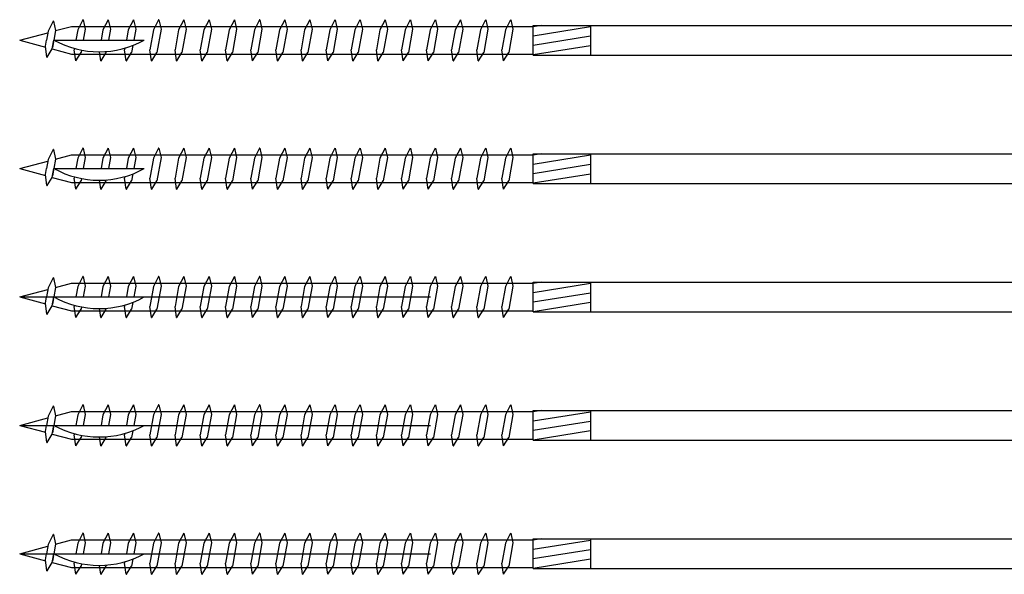
# Model space of a CAD drawing. Units: millimetres. Extents: x 9440 to 11578, y 829 to 1269.
# Drawn here: x 9887 to 10079, y 832 to 940 of the extents above; entities that cross this region are included whole.
import ezdxf

# ---------------------------------------------------------------- set-up
doc = ezdxf.new("R2010")
doc.units = ezdxf.units.MM

msp = doc.modelspace()

# ---------------------------------------------------------------- linework, layer by layer
for p, q in [((9893.8, 940.03), (9892.8, 938.08)), ((9893.84, 940.03), (9893.8, 940.03)), ((9893.84, 940.03), (9894.26, 938.17)), ((9899.56, 940.3), (9898.56, 938.35)), ((9899.6, 940.3), (9899.56, 940.3)), ((9899.6, 940.3), (9900.02, 938.44)), ((9904.49, 940.3), (9903.48, 938.35)), ((9904.52, 940.3), (9904.49, 940.3)), ((9904.52, 940.3), (9904.49, 940.3)), ((9904.52, 940.3), (9904.94, 938.44)), ((9909.41, 940.3), (9908.41, 938.35)), ((9909.45, 940.3), (9909.41, 940.3)), ((9909.45, 940.3), (9909.86, 938.44)), ((9914.33, 940.3), (9913.33, 938.35)), ((9914.37, 940.3), (9914.33, 940.3)), ((9914.37, 940.3), (9914.79, 938.44)), ((9919.22, 940.3), (9918.22, 938.35)), ((9919.26, 940.3), (9919.22, 940.3)), ((9919.26, 940.3), (9919.67, 938.44)), ((9924.14, 940.3), (9923.14, 938.35)), ((9924.18, 940.3), (9924.14, 940.3)), ((9924.18, 940.3), (9924.6, 938.44)), ((9929.07, 940.3), (9928.06, 938.35)), ((9929.1, 940.3), (9929.07, 940.3)), ((9929.1, 940.3), (9929.52, 938.44)), ((9933.99, 940.3), (9932.99, 938.35)), ((9934.03, 940.3), (9933.99, 940.3)), ((9934.03, 940.3), (9934.44, 938.44)), ((9938.88, 940.3), (9937.87, 938.35)), ((9938.91, 940.3), (9939.33, 938.44)), ((9943.77, 940.3), (9942.76, 938.35)), ((9943.8, 940.3), (9944.22, 938.44)), ((9948.65, 940.3), (9947.65, 938.35)), ((9948.69, 940.3), (9949.11, 938.44)), ((9953.54, 940.3), (9952.54, 938.35)), ((9953.58, 940.3), (9954, 938.44)), ((9958.43, 940.3), (9957.43, 938.35)), ((9958.47, 940.3), (9958.88, 938.44)), ((9963.32, 940.3), (9962.31, 938.35)), ((9963.35, 940.3), (9963.77, 938.44)), ((9968.21, 940.3), (9967.2, 938.35)), ((9968.24, 940.3), (9968.66, 938.44)), ((9973.09, 940.3), (9972.09, 938.35)), ((9973.13, 940.3), (9973.55, 938.44)), ((9977.98, 940.3), (9976.98, 938.35)), ((9978.02, 940.3), (9978.44, 938.44)), ((9982.87, 940.3), (9981.87, 938.35)), ((9982.91, 940.3), (9983.32, 938.44)), ((9887.27, 936.3), (9892.74, 937.77)), ((9892.8, 938.08), (9892.48, 936.3)), ((9894.26, 938.17), (9893.92, 936.3)), ((9894.26, 938.17), (9897.35, 939)), ((9897.35, 939), (9987.27, 939)), ((9898.56, 938.35), (9898.19, 936.3)), ((9900.02, 938.44), (9899.63, 936.3)), ((9903.48, 938.35), (9903.12, 936.3)), ((9904.94, 938.44), (9904.56, 936.3)), ((9908.41, 938.35), (9908.04, 936.3)), ((9909.86, 938.44), (9909.48, 936.3)), ((9913.33, 938.35), (9912.63, 934.45)), ((9914.79, 938.44), (9913.98, 933.91)), ((9918.22, 938.35), (9917.52, 934.45)), ((9919.67, 938.44), (9918.87, 933.91)), ((9923.14, 938.35), (9922.44, 934.45)), ((9924.6, 938.44), (9923.79, 933.91)), ((9928.06, 938.35), (9927.37, 934.45)), ((9929.52, 938.44), (9928.71, 933.91)), ((9932.99, 938.35), (9932.29, 934.45)), ((9934.44, 938.44), (9933.64, 933.91)), ((9937.87, 938.35), (9937.18, 934.45)), ((9939.33, 938.44), (9938.52, 933.91)), ((9942.76, 938.35), (9942.06, 934.45)), ((9944.22, 938.44), (9943.41, 933.91)), ((9947.65, 938.35), (9946.95, 934.45)), ((9949.11, 938.44), (9948.3, 933.91)), ((9952.54, 938.35), (9951.84, 934.45)), ((9954, 938.44), (9953.19, 933.91)), ((9957.43, 938.35), (9956.73, 934.45)), ((9958.88, 938.44), (9958.07, 933.91)), ((9962.31, 938.35), (9961.62, 934.45)), ((9963.77, 938.44), (9962.96, 933.91)), ((9967.2, 938.35), (9966.5, 934.45)), ((9968.66, 938.44), (9967.85, 933.91)), ((9972.09, 938.35), (9971.39, 934.45)), ((9973.55, 938.44), (9972.74, 933.91)), ((9976.98, 938.35), (9976.28, 934.45)), ((9978.44, 938.44), (9977.63, 933.91)), ((9981.87, 938.35), (9981.17, 934.45)), ((9983.32, 938.44), (9982.51, 933.91)), ((9987.27, 939.2), (10241.31, 939.2)), ((9988.86, 939.2), (9987.27, 938.94)), ((9987.27, 933.4), (9987.27, 939.2)), ((9998.41, 938.9), (9987.27, 937.11)), ((9998.41, 939.2), (9998.41, 933.4)), ((9887.27, 936.3), (9892.3, 934.95)), ((9892.27, 935.13), (9892.48, 936.3)), ((9893.62, 934.6), (9893.92, 936.3)), ((9893.87, 935.98), (9893.67, 934.88)), ((9893.95, 936.3), (9911.53, 936.3)), ((9998.41, 937.07), (9987.27, 935.28)), ((9892.58, 932.98), (9892.27, 935.13)), ((9892.61, 932.98), (9893.62, 934.6)), ((9893.62, 934.6), (9897.35, 933.6)), ((9897.91, 934.69), (9897.86, 934.45)), ((9898.17, 932.3), (9897.86, 934.45)), ((9898.2, 932.3), (9899.21, 933.91)), ((9899.29, 934.37), (9899.21, 933.91)), ((9903.09, 932.3), (9902.84, 934.04)), ((9903.13, 932.3), (9904.13, 933.91)), ((9904.16, 934.09), (9904.13, 933.91)), ((9907.76, 934.74), (9907.71, 934.45)), ((9908.01, 932.3), (9907.71, 934.45)), ((9908.05, 932.3), (9909.05, 933.91)), ((9909.29, 935.26), (9909.05, 933.91)), ((9912.94, 932.3), (9912.63, 934.45)), ((9912.97, 932.3), (9913.98, 933.91)), ((9917.82, 932.3), (9917.52, 934.45)), ((9917.86, 932.3), (9918.87, 933.91)), ((9922.75, 932.3), (9922.44, 934.45)), ((9922.78, 932.3), (9923.79, 933.91)), ((9927.67, 932.3), (9927.37, 934.45)), ((9927.71, 932.3), (9928.71, 933.91)), ((9932.59, 932.3), (9932.29, 934.45)), ((9932.63, 932.3), (9933.64, 933.91)), ((9937.48, 932.3), (9937.18, 934.45)), ((9937.52, 932.3), (9938.52, 933.91)), ((9942.37, 932.3), (9942.06, 934.45)), ((9942.4, 932.3), (9943.41, 933.91)), ((9947.26, 932.3), (9946.95, 934.45)), ((9947.29, 932.3), (9948.3, 933.91)), ((9952.15, 932.3), (9951.84, 934.45)), ((9952.18, 932.3), (9953.19, 933.91)), ((9957.03, 932.3), (9956.73, 934.45)), ((9957.07, 932.3), (9958.07, 933.91)), ((9961.92, 932.3), (9961.62, 934.45)), ((9961.96, 932.3), (9962.96, 933.91)), ((9966.81, 932.3), (9966.5, 934.45)), ((9966.84, 932.3), (9967.85, 933.91)), ((9971.7, 932.3), (9971.39, 934.45)), ((9971.73, 932.3), (9972.74, 933.91)), ((9976.58, 932.3), (9976.28, 934.45)), ((9976.62, 932.3), (9977.63, 933.91)), ((9981.47, 932.3), (9981.17, 934.45)), ((9981.51, 932.3), (9982.51, 933.91)), ((9998.41, 935.24), (9987.27, 933.44)), ((9892.58, 932.98), (9892.61, 932.98)), ((9897.35, 933.6), (9987.27, 933.6)), ((9898.17, 932.3), (9898.2, 932.3)), ((9903.09, 932.3), (9903.13, 932.3)), ((9903.09, 932.3), (9903.13, 932.3)), ((9908.01, 932.3), (9908.05, 932.3)), ((9912.94, 932.3), (9912.97, 932.3)), ((9917.82, 932.3), (9917.86, 932.3)), ((9922.75, 932.3), (9922.78, 932.3)), ((9927.67, 932.3), (9927.71, 932.3)), ((9932.59, 932.3), (9932.63, 932.3)), ((9937.48, 932.3), (9937.52, 932.3)), ((9942.37, 932.3), (9942.4, 932.3)), ((9947.26, 932.3), (9947.29, 932.3)), ((9952.15, 932.3), (9952.18, 932.3)), ((9957.03, 932.3), (9957.07, 932.3)), ((9961.92, 932.3), (9961.96, 932.3)), ((9966.81, 932.3), (9966.84, 932.3)), ((9971.7, 932.3), (9971.73, 932.3)), ((9976.58, 932.3), (9976.62, 932.3)), ((9981.47, 932.3), (9981.51, 932.3)), ((9987.27, 933.4), (10241.31, 933.4)), ((9893.8, 915.03), (9892.8, 913.08)), ((9893.84, 915.03), (9893.8, 915.03)), ((9893.84, 915.03), (9894.26, 913.17)), ((9899.56, 915.3), (9898.56, 913.35)), ((9899.6, 915.3), (9899.56, 915.3)), ((9899.6, 915.3), (9900.02, 913.44)), ((9904.49, 915.3), (9903.48, 913.35)), ((9904.52, 915.3), (9904.49, 915.3)), ((9904.52, 915.3), (9904.49, 915.3)), ((9904.52, 915.3), (9904.94, 913.44)), ((9909.41, 915.3), (9908.41, 913.35)), ((9909.45, 915.3), (9909.41, 915.3)), ((9909.45, 915.3), (9909.86, 913.44)), ((9914.33, 915.3), (9913.33, 913.35)), ((9914.37, 915.3), (9914.33, 915.3)), ((9914.37, 915.3), (9914.79, 913.44)), ((9919.22, 915.3), (9918.22, 913.35)), ((9919.26, 915.3), (9919.22, 915.3)), ((9919.26, 915.3), (9919.67, 913.44)), ((9924.14, 915.3), (9923.14, 913.35)), ((9924.18, 915.3), (9924.14, 915.3)), ((9924.18, 915.3), (9924.6, 913.44)), ((9929.07, 915.3), (9928.06, 913.35)), ((9929.1, 915.3), (9929.07, 915.3)), ((9929.1, 915.3), (9929.52, 913.44)), ((9933.99, 915.3), (9932.99, 913.35)), ((9934.03, 915.3), (9933.99, 915.3)), ((9934.03, 915.3), (9934.44, 913.44)), ((9938.88, 915.3), (9937.87, 913.35)), ((9938.91, 915.3), (9939.33, 913.44)), ((9943.77, 915.3), (9942.76, 913.35)), ((9943.8, 915.3), (9944.22, 913.44)), ((9948.65, 915.3), (9947.65, 913.35)), ((9948.69, 915.3), (9949.11, 913.44)), ((9953.54, 915.3), (9952.54, 913.35)), ((9953.58, 915.3), (9954, 913.44)), ((9958.43, 915.3), (9957.43, 913.35)), ((9958.47, 915.3), (9958.88, 913.44)), ((9963.32, 915.3), (9962.31, 913.35)), ((9963.35, 915.3), (9963.77, 913.44)), ((9968.21, 915.3), (9967.2, 913.35)), ((9968.24, 915.3), (9968.66, 913.44)), ((9973.09, 915.3), (9972.09, 913.35)), ((9973.13, 915.3), (9973.55, 913.44)), ((9977.98, 915.3), (9976.98, 913.35)), ((9978.02, 915.3), (9978.44, 913.44)), ((9982.87, 915.3), (9981.87, 913.35)), ((9982.91, 915.3), (9983.32, 913.44)), ((9887.27, 911.3), (9892.74, 912.77)), ((9892.8, 913.08), (9892.48, 911.3)), ((9894.26, 913.17), (9893.92, 911.3)), ((9894.26, 913.17), (9897.35, 914)), ((9897.35, 914), (9987.27, 914)), ((9898.56, 913.35), (9898.19, 911.3)), ((9900.02, 913.44), (9899.63, 911.3)), ((9903.48, 913.35), (9903.12, 911.3)), ((9904.94, 913.44), (9904.56, 911.3)), ((9908.41, 913.35), (9908.04, 911.3)), ((9909.86, 913.44), (9909.48, 911.3)), ((9913.33, 913.35), (9912.63, 909.45)), ((9914.79, 913.44), (9913.98, 908.91)), ((9918.22, 913.35), (9917.52, 909.45)), ((9919.67, 913.44), (9918.87, 908.91)), ((9923.14, 913.35), (9922.44, 909.45)), ((9924.6, 913.44), (9923.79, 908.91)), ((9928.06, 913.35), (9927.37, 909.45)), ((9929.52, 913.44), (9928.71, 908.91)), ((9932.99, 913.35), (9932.29, 909.45)), ((9934.44, 913.44), (9933.64, 908.91)), ((9937.87, 913.35), (9937.18, 909.45)), ((9939.33, 913.44), (9938.52, 908.91)), ((9942.76, 913.35), (9942.06, 909.45)), ((9944.22, 913.44), (9943.41, 908.91)), ((9947.65, 913.35), (9946.95, 909.45)), ((9949.11, 913.44), (9948.3, 908.91)), ((9952.54, 913.35), (9951.84, 909.45)), ((9954, 913.44), (9953.19, 908.91)), ((9957.43, 913.35), (9956.73, 909.45)), ((9958.88, 913.44), (9958.07, 908.91)), ((9962.31, 913.35), (9961.62, 909.45)), ((9963.77, 913.44), (9962.96, 908.91)), ((9967.2, 913.35), (9966.5, 909.45)), ((9968.66, 913.44), (9967.85, 908.91)), ((9972.09, 913.35), (9971.39, 909.45)), ((9973.55, 913.44), (9972.74, 908.91)), ((9976.98, 913.35), (9976.28, 909.45)), ((9978.44, 913.44), (9977.63, 908.91)), ((9981.87, 913.35), (9981.17, 909.45)), ((9983.32, 913.44), (9982.51, 908.91)), ((9987.27, 914.2), (10261.31, 914.2)), ((9988.86, 914.2), (9987.27, 913.94)), ((9987.27, 908.4), (9987.27, 914.2)), ((9998.41, 913.9), (9987.27, 912.11)), ((9998.41, 914.2), (9998.41, 908.4)), ((9887.27, 911.3), (9892.3, 909.95)), ((9892.27, 910.13), (9892.48, 911.3)), ((9893.62, 909.6), (9893.92, 911.3)), ((9893.87, 910.98), (9893.67, 909.88)), ((9893.95, 911.3), (9911.53, 911.3)), ((9998.41, 912.07), (9987.27, 910.28)), ((9892.58, 907.98), (9892.27, 910.13)), ((9892.61, 907.98), (9893.62, 909.6)), ((9893.62, 909.6), (9897.35, 908.6)), ((9897.91, 909.69), (9897.86, 909.45)), ((9898.17, 907.3), (9897.86, 909.45)), ((9898.2, 907.3), (9899.21, 908.91)), ((9899.29, 909.37), (9899.21, 908.91)), ((9903.09, 907.3), (9902.84, 909.04)), ((9903.13, 907.3), (9904.13, 908.91)), ((9904.16, 909.09), (9904.13, 908.91)), ((9907.76, 909.74), (9907.71, 909.45)), ((9908.01, 907.3), (9907.71, 909.45)), ((9908.05, 907.3), (9909.05, 908.91)), ((9909.29, 910.26), (9909.05, 908.91)), ((9912.94, 907.3), (9912.63, 909.45)), ((9912.97, 907.3), (9913.98, 908.91)), ((9917.82, 907.3), (9917.52, 909.45)), ((9917.86, 907.3), (9918.87, 908.91)), ((9922.75, 907.3), (9922.44, 909.45)), ((9922.78, 907.3), (9923.79, 908.91)), ((9927.67, 907.3), (9927.37, 909.45)), ((9927.71, 907.3), (9928.71, 908.91)), ((9932.59, 907.3), (9932.29, 909.45)), ((9932.63, 907.3), (9933.64, 908.91)), ((9937.48, 907.3), (9937.18, 909.45)), ((9937.52, 907.3), (9938.52, 908.91)), ((9942.37, 907.3), (9942.06, 909.45)), ((9942.4, 907.3), (9943.41, 908.91)), ((9947.26, 907.3), (9946.95, 909.45)), ((9947.29, 907.3), (9948.3, 908.91)), ((9952.15, 907.3), (9951.84, 909.45)), ((9952.18, 907.3), (9953.19, 908.91)), ((9957.03, 907.3), (9956.73, 909.45)), ((9957.07, 907.3), (9958.07, 908.91)), ((9961.92, 907.3), (9961.62, 909.45)), ((9961.96, 907.3), (9962.96, 908.91)), ((9966.81, 907.3), (9966.5, 909.45)), ((9966.84, 907.3), (9967.85, 908.91)), ((9971.7, 907.3), (9971.39, 909.45)), ((9971.73, 907.3), (9972.74, 908.91)), ((9976.58, 907.3), (9976.28, 909.45)), ((9976.62, 907.3), (9977.63, 908.91)), ((9981.47, 907.3), (9981.17, 909.45)), ((9981.51, 907.3), (9982.51, 908.91)), ((9998.41, 910.24), (9987.27, 908.44)), ((9892.58, 907.98), (9892.61, 907.98)), ((9897.35, 908.6), (9987.27, 908.6)), ((9898.17, 907.3), (9898.2, 907.3)), ((9903.09, 907.3), (9903.13, 907.3)), ((9903.09, 907.3), (9903.13, 907.3)), ((9908.01, 907.3), (9908.05, 907.3)), ((9912.94, 907.3), (9912.97, 907.3)), ((9917.82, 907.3), (9917.86, 907.3)), ((9922.75, 907.3), (9922.78, 907.3)), ((9927.67, 907.3), (9927.71, 907.3)), ((9932.59, 907.3), (9932.63, 907.3)), ((9937.48, 907.3), (9937.52, 907.3)), ((9942.37, 907.3), (9942.4, 907.3)), ((9947.26, 907.3), (9947.29, 907.3)), ((9952.15, 907.3), (9952.18, 907.3)), ((9957.03, 907.3), (9957.07, 907.3)), ((9961.92, 907.3), (9961.96, 907.3)), ((9966.81, 907.3), (9966.84, 907.3)), ((9971.7, 907.3), (9971.73, 907.3)), ((9976.58, 907.3), (9976.62, 907.3)), ((9981.47, 907.3), (9981.51, 907.3)), ((9987.27, 908.4), (10261.31, 908.4)), ((9893.8, 890.03), (9892.8, 888.08)), ((9893.84, 890.03), (9893.8, 890.03)), ((9893.84, 890.03), (9894.26, 888.17)), ((9899.56, 890.3), (9898.56, 888.35)), ((9899.6, 890.3), (9899.56, 890.3)), ((9899.6, 890.3), (9900.02, 888.44)), ((9904.49, 890.3), (9903.48, 888.35)), ((9904.52, 890.3), (9904.49, 890.3)), ((9904.52, 890.3), (9904.49, 890.3)), ((9904.52, 890.3), (9904.94, 888.44)), ((9909.41, 890.3), (9908.41, 888.35)), ((9909.45, 890.3), (9909.41, 890.3)), ((9909.45, 890.3), (9909.86, 888.44)), ((9914.33, 890.3), (9913.33, 888.35)), ((9914.37, 890.3), (9914.33, 890.3)), ((9914.37, 890.3), (9914.79, 888.44)), ((9919.22, 890.3), (9918.22, 888.35)), ((9919.26, 890.3), (9919.22, 890.3)), ((9919.26, 890.3), (9919.67, 888.44)), ((9924.14, 890.3), (9923.14, 888.35)), ((9924.18, 890.3), (9924.14, 890.3)), ((9924.18, 890.3), (9924.6, 888.44)), ((9929.07, 890.3), (9928.06, 888.35)), ((9929.1, 890.3), (9929.07, 890.3)), ((9929.1, 890.3), (9929.52, 888.44)), ((9933.99, 890.3), (9932.99, 888.35)), ((9934.03, 890.3), (9933.99, 890.3)), ((9934.03, 890.3), (9934.44, 888.44)), ((9938.88, 890.3), (9937.87, 888.35)), ((9938.91, 890.3), (9939.33, 888.44)), ((9943.77, 890.3), (9942.76, 888.35)), ((9943.8, 890.3), (9944.22, 888.44)), ((9948.65, 890.3), (9947.65, 888.35)), ((9948.69, 890.3), (9949.11, 888.44)), ((9953.54, 890.3), (9952.54, 888.35)), ((9953.58, 890.3), (9954, 888.44)), ((9958.43, 890.3), (9957.43, 888.35)), ((9958.47, 890.3), (9958.88, 888.44)), ((9963.32, 890.3), (9962.31, 888.35)), ((9963.35, 890.3), (9963.77, 888.44)), ((9968.21, 890.3), (9967.2, 888.35)), ((9968.24, 890.3), (9968.66, 888.44)), ((9973.09, 890.3), (9972.09, 888.35)), ((9973.13, 890.3), (9973.55, 888.44)), ((9977.98, 890.3), (9976.98, 888.35)), ((9978.02, 890.3), (9978.44, 888.44)), ((9982.87, 890.3), (9981.87, 888.35)), ((9982.91, 890.3), (9983.32, 888.44)), ((9892.8, 888.08), (9892.48, 886.3)), ((9894.26, 888.17), (9893.92, 886.3)), ((9894.26, 888.17), (9897.35, 889)), ((9897.35, 889), (9987.27, 889)), ((9898.56, 888.35), (9898.19, 886.3)), ((9900.02, 888.44), (9899.63, 886.3)), ((9903.48, 888.35), (9903.12, 886.3)), ((9904.94, 888.44), (9904.56, 886.3)), ((9908.41, 888.35), (9908.04, 886.3)), ((9909.86, 888.44), (9909.48, 886.3)), ((9913.33, 888.35), (9912.63, 884.45)), ((9914.79, 888.44), (9913.98, 883.91)), ((9918.22, 888.35), (9917.52, 884.45)), ((9919.67, 888.44), (9918.87, 883.91)), ((9923.14, 888.35), (9922.44, 884.45)), ((9924.6, 888.44), (9923.79, 883.91)), ((9928.06, 888.35), (9927.37, 884.45)), ((9929.52, 888.44), (9928.71, 883.91)), ((9932.99, 888.35), (9932.29, 884.45)), ((9934.44, 888.44), (9933.64, 883.91)), ((9937.87, 888.35), (9937.18, 884.45)), ((9939.33, 888.44), (9938.52, 883.91)), ((9942.76, 888.35), (9942.06, 884.45)), ((9944.22, 888.44), (9943.41, 883.91)), ((9947.65, 888.35), (9946.95, 884.45)), ((9949.11, 888.44), (9948.3, 883.91)), ((9952.54, 888.35), (9951.84, 884.45)), ((9954, 888.44), (9953.19, 883.91)), ((9957.43, 888.35), (9956.73, 884.45)), ((9958.88, 888.44), (9958.07, 883.91)), ((9962.31, 888.35), (9961.62, 884.45)), ((9963.77, 888.44), (9962.96, 883.91)), ((9967.2, 888.35), (9966.5, 884.45)), ((9968.66, 888.44), (9967.85, 883.91)), ((9972.09, 888.35), (9971.39, 884.45)), ((9973.55, 888.44), (9972.74, 883.91)), ((9976.98, 888.35), (9976.28, 884.45)), ((9978.44, 888.44), (9977.63, 883.91)), ((9981.87, 888.35), (9981.17, 884.45)), ((9983.32, 888.44), (9982.51, 883.91)), ((9987.27, 889.2), (10281.31, 889.2)), ((9988.86, 889.2), (9987.27, 888.94)), ((9987.27, 883.4), (9987.27, 889.2)), ((9998.41, 888.9), (9987.27, 887.11)), ((9998.41, 889.2), (9998.41, 883.4)), ((9887.27, 886.3), (9892.74, 887.77)), ((9887.27, 886.3), (9967.27, 886.3)), ((9887.27, 886.3), (9892.3, 884.95)), ((9892.27, 885.13), (9892.48, 886.3)), ((9893.62, 884.6), (9893.92, 886.3)), ((9893.87, 885.98), (9893.67, 884.88)), ((9893.95, 886.3), (9911.53, 886.3)), ((9998.41, 887.07), (9987.27, 885.28)), ((9892.58, 882.98), (9892.27, 885.13)), ((9892.61, 882.98), (9893.62, 884.6)), ((9893.62, 884.6), (9897.35, 883.6)), ((9897.91, 884.69), (9897.86, 884.45)), ((9898.17, 882.3), (9897.86, 884.45)), ((9899.29, 884.37), (9899.21, 883.91)), ((9903.09, 882.3), (9902.84, 884.04)), ((9904.16, 884.09), (9904.13, 883.91)), ((9907.76, 884.74), (9907.71, 884.45)), ((9908.01, 882.3), (9907.71, 884.45)), ((9909.29, 885.26), (9909.05, 883.91)), ((9912.94, 882.3), (9912.63, 884.45)), ((9917.82, 882.3), (9917.52, 884.45)), ((9922.75, 882.3), (9922.44, 884.45)), ((9927.67, 882.3), (9927.37, 884.45)), ((9932.59, 882.3), (9932.29, 884.45)), ((9937.48, 882.3), (9937.18, 884.45)), ((9942.37, 882.3), (9942.06, 884.45)), ((9947.26, 882.3), (9946.95, 884.45)), ((9952.15, 882.3), (9951.84, 884.45)), ((9957.03, 882.3), (9956.73, 884.45)), ((9961.92, 882.3), (9961.62, 884.45)), ((9966.81, 882.3), (9966.5, 884.45)), ((9971.7, 882.3), (9971.39, 884.45)), ((9976.58, 882.3), (9976.28, 884.45)), ((9981.47, 882.3), (9981.17, 884.45)), ((9998.41, 885.24), (9987.27, 883.44)), ((9892.58, 882.98), (9892.61, 882.98)), ((9897.35, 883.6), (9987.27, 883.6)), ((9898.17, 882.3), (9898.2, 882.3)), ((9898.2, 882.3), (9899.21, 883.91)), ((9903.09, 882.3), (9903.13, 882.3)), ((9903.09, 882.3), (9903.13, 882.3)), ((9903.13, 882.3), (9904.13, 883.91)), ((9908.01, 882.3), (9908.05, 882.3)), ((9908.05, 882.3), (9909.05, 883.91)), ((9912.94, 882.3), (9912.97, 882.3)), ((9912.97, 882.3), (9913.98, 883.91)), ((9917.82, 882.3), (9917.86, 882.3)), ((9917.86, 882.3), (9918.87, 883.91)), ((9922.75, 882.3), (9922.78, 882.3)), ((9922.78, 882.3), (9923.79, 883.91)), ((9927.67, 882.3), (9927.71, 882.3)), ((9927.71, 882.3), (9928.71, 883.91)), ((9932.59, 882.3), (9932.63, 882.3)), ((9932.63, 882.3), (9933.64, 883.91)), ((9937.48, 882.3), (9937.52, 882.3)), ((9937.52, 882.3), (9938.52, 883.91)), ((9942.37, 882.3), (9942.4, 882.3)), ((9942.4, 882.3), (9943.41, 883.91)), ((9947.26, 882.3), (9947.29, 882.3)), ((9947.29, 882.3), (9948.3, 883.91)), ((9952.15, 882.3), (9952.18, 882.3)), ((9952.18, 882.3), (9953.19, 883.91)), ((9957.03, 882.3), (9957.07, 882.3)), ((9957.07, 882.3), (9958.07, 883.91)), ((9961.92, 882.3), (9961.96, 882.3)), ((9961.96, 882.3), (9962.96, 883.91)), ((9966.81, 882.3), (9966.84, 882.3)), ((9966.84, 882.3), (9967.85, 883.91)), ((9971.7, 882.3), (9971.73, 882.3)), ((9971.73, 882.3), (9972.74, 883.91)), ((9976.58, 882.3), (9976.62, 882.3)), ((9976.62, 882.3), (9977.63, 883.91)), ((9981.47, 882.3), (9981.51, 882.3)), ((9981.51, 882.3), (9982.51, 883.91)), ((9987.27, 883.4), (10281.31, 883.4)), ((9893.8, 865.03), (9892.8, 863.08)), ((9893.84, 865.03), (9893.8, 865.03)), ((9893.84, 865.03), (9894.26, 863.17)), ((9899.56, 865.3), (9898.56, 863.35)), ((9899.6, 865.3), (9899.56, 865.3)), ((9899.6, 865.3), (9900.02, 863.44)), ((9904.49, 865.3), (9903.48, 863.35)), ((9904.52, 865.3), (9904.49, 865.3)), ((9904.52, 865.3), (9904.49, 865.3)), ((9904.52, 865.3), (9904.94, 863.44)), ((9909.41, 865.3), (9908.41, 863.35)), ((9909.45, 865.3), (9909.41, 865.3)), ((9909.45, 865.3), (9909.86, 863.44)), ((9914.33, 865.3), (9913.33, 863.35)), ((9914.37, 865.3), (9914.33, 865.3)), ((9914.37, 865.3), (9914.79, 863.44)), ((9919.22, 865.3), (9918.22, 863.35)), ((9919.26, 865.3), (9919.22, 865.3)), ((9919.26, 865.3), (9919.67, 863.44)), ((9924.14, 865.3), (9923.14, 863.35)), ((9924.18, 865.3), (9924.14, 865.3)), ((9924.18, 865.3), (9924.6, 863.44)), ((9929.07, 865.3), (9928.06, 863.35)), ((9929.1, 865.3), (9929.07, 865.3)), ((9929.1, 865.3), (9929.52, 863.44)), ((9933.99, 865.3), (9932.99, 863.35)), ((9934.03, 865.3), (9933.99, 865.3)), ((9934.03, 865.3), (9934.44, 863.44)), ((9938.88, 865.3), (9937.87, 863.35)), ((9938.91, 865.3), (9939.33, 863.44)), ((9943.77, 865.3), (9942.76, 863.35)), ((9943.8, 865.3), (9944.22, 863.44)), ((9948.65, 865.3), (9947.65, 863.35)), ((9948.69, 865.3), (9949.11, 863.44)), ((9953.54, 865.3), (9952.54, 863.35)), ((9953.58, 865.3), (9954, 863.44)), ((9958.43, 865.3), (9957.43, 863.35)), ((9958.47, 865.3), (9958.88, 863.44)), ((9963.32, 865.3), (9962.31, 863.35)), ((9963.35, 865.3), (9963.77, 863.44)), ((9968.21, 865.3), (9967.2, 863.35)), ((9968.24, 865.3), (9968.66, 863.44)), ((9973.09, 865.3), (9972.09, 863.35)), ((9973.13, 865.3), (9973.55, 863.44)), ((9977.98, 865.3), (9976.98, 863.35)), ((9978.02, 865.3), (9978.44, 863.44)), ((9982.87, 865.3), (9981.87, 863.35)), ((9982.91, 865.3), (9983.32, 863.44)), ((9892.8, 863.08), (9892.48, 861.3)), ((9894.26, 863.17), (9893.92, 861.3)), ((9894.26, 863.17), (9897.35, 864)), ((9897.35, 864), (9987.27, 864)), ((9898.56, 863.35), (9898.19, 861.3)), ((9900.02, 863.44), (9899.63, 861.3)), ((9903.48, 863.35), (9903.12, 861.3)), ((9904.94, 863.44), (9904.56, 861.3)), ((9908.41, 863.35), (9908.04, 861.3)), ((9909.86, 863.44), (9909.48, 861.3)), ((9913.33, 863.35), (9912.63, 859.45)), ((9914.79, 863.44), (9913.98, 858.91)), ((9918.22, 863.35), (9917.52, 859.45)), ((9919.67, 863.44), (9918.87, 858.91)), ((9923.14, 863.35), (9922.44, 859.45)), ((9924.6, 863.44), (9923.79, 858.91)), ((9928.06, 863.35), (9927.37, 859.45)), ((9929.52, 863.44), (9928.71, 858.91)), ((9932.99, 863.35), (9932.29, 859.45)), ((9934.44, 863.44), (9933.64, 858.91)), ((9937.87, 863.35), (9937.18, 859.45)), ((9939.33, 863.44), (9938.52, 858.91)), ((9942.76, 863.35), (9942.06, 859.45)), ((9944.22, 863.44), (9943.41, 858.91)), ((9947.65, 863.35), (9946.95, 859.45)), ((9949.11, 863.44), (9948.3, 858.91)), ((9952.54, 863.35), (9951.84, 859.45)), ((9954, 863.44), (9953.19, 858.91)), ((9957.43, 863.35), (9956.73, 859.45)), ((9958.88, 863.44), (9958.07, 858.91)), ((9962.31, 863.35), (9961.62, 859.45)), ((9963.77, 863.44), (9962.96, 858.91)), ((9967.2, 863.35), (9966.5, 859.45)), ((9968.66, 863.44), (9967.85, 858.91)), ((9972.09, 863.35), (9971.39, 859.45)), ((9973.55, 863.44), (9972.74, 858.91)), ((9976.98, 863.35), (9976.28, 859.45)), ((9978.44, 863.44), (9977.63, 858.91)), ((9981.87, 863.35), (9981.17, 859.45)), ((9983.32, 863.44), (9982.51, 858.91)), ((9987.27, 864.2), (10321.31, 864.2)), ((9988.86, 864.2), (9987.27, 863.94)), ((9987.27, 858.4), (9987.27, 864.2)), ((9998.41, 863.9), (9987.27, 862.11)), ((9998.41, 864.2), (9998.41, 858.4)), ((9887.27, 861.3), (9892.74, 862.77)), ((9887.27, 861.3), (9967.27, 861.3)), ((9887.27, 861.3), (9892.3, 859.95)), ((9892.27, 860.13), (9892.48, 861.3)), ((9893.62, 859.6), (9893.92, 861.3)), ((9893.87, 860.98), (9893.67, 859.88)), ((9893.95, 861.3), (9911.53, 861.3)), ((9998.41, 862.07), (9987.27, 860.28)), ((9892.58, 857.98), (9892.27, 860.13)), ((9892.61, 857.98), (9893.62, 859.6)), ((9893.62, 859.6), (9897.35, 858.6)), ((9897.91, 859.69), (9897.86, 859.45)), ((9898.17, 857.3), (9897.86, 859.45)), ((9899.29, 859.37), (9899.21, 858.91)), ((9903.09, 857.3), (9902.84, 859.04)), ((9904.16, 859.09), (9904.13, 858.91)), ((9907.76, 859.74), (9907.71, 859.45)), ((9908.01, 857.3), (9907.71, 859.45)), ((9909.29, 860.26), (9909.05, 858.91)), ((9912.94, 857.3), (9912.63, 859.45)), ((9917.82, 857.3), (9917.52, 859.45)), ((9922.75, 857.3), (9922.44, 859.45)), ((9927.67, 857.3), (9927.37, 859.45)), ((9932.59, 857.3), (9932.29, 859.45)), ((9937.48, 857.3), (9937.18, 859.45)), ((9942.37, 857.3), (9942.06, 859.45)), ((9947.26, 857.3), (9946.95, 859.45)), ((9952.15, 857.3), (9951.84, 859.45)), ((9957.03, 857.3), (9956.73, 859.45)), ((9961.92, 857.3), (9961.62, 859.45)), ((9966.81, 857.3), (9966.5, 859.45)), ((9971.7, 857.3), (9971.39, 859.45)), ((9976.58, 857.3), (9976.28, 859.45)), ((9981.47, 857.3), (9981.17, 859.45)), ((9998.41, 860.24), (9987.27, 858.44)), ((9892.58, 857.98), (9892.61, 857.98)), ((9897.35, 858.6), (9987.27, 858.6)), ((9898.17, 857.3), (9898.2, 857.3)), ((9898.2, 857.3), (9899.21, 858.91)), ((9903.09, 857.3), (9903.13, 857.3)), ((9903.09, 857.3), (9903.13, 857.3)), ((9903.13, 857.3), (9904.13, 858.91)), ((9908.01, 857.3), (9908.05, 857.3)), ((9908.05, 857.3), (9909.05, 858.91)), ((9912.94, 857.3), (9912.97, 857.3)), ((9912.97, 857.3), (9913.98, 858.91)), ((9917.82, 857.3), (9917.86, 857.3)), ((9917.86, 857.3), (9918.87, 858.91)), ((9922.75, 857.3), (9922.78, 857.3)), ((9922.78, 857.3), (9923.79, 858.91)), ((9927.67, 857.3), (9927.71, 857.3)), ((9927.71, 857.3), (9928.71, 858.91)), ((9932.59, 857.3), (9932.63, 857.3)), ((9932.63, 857.3), (9933.64, 858.91)), ((9937.48, 857.3), (9937.52, 857.3)), ((9937.52, 857.3), (9938.52, 858.91)), ((9942.37, 857.3), (9942.4, 857.3)), ((9942.4, 857.3), (9943.41, 858.91)), ((9947.26, 857.3), (9947.29, 857.3)), ((9947.29, 857.3), (9948.3, 858.91)), ((9952.15, 857.3), (9952.18, 857.3)), ((9952.18, 857.3), (9953.19, 858.91)), ((9957.03, 857.3), (9957.07, 857.3)), ((9957.07, 857.3), (9958.07, 858.91)), ((9961.92, 857.3), (9961.96, 857.3)), ((9961.96, 857.3), (9962.96, 858.91)), ((9966.81, 857.3), (9966.84, 857.3)), ((9966.84, 857.3), (9967.85, 858.91)), ((9971.7, 857.3), (9971.73, 857.3)), ((9971.73, 857.3), (9972.74, 858.91)), ((9976.58, 857.3), (9976.62, 857.3)), ((9976.62, 857.3), (9977.63, 858.91)), ((9981.47, 857.3), (9981.51, 857.3)), ((9981.51, 857.3), (9982.51, 858.91)), ((9987.27, 858.4), (10321.31, 858.4)), ((9893.8, 840.03), (9892.8, 838.08)), ((9893.84, 840.03), (9893.8, 840.03)), ((9893.84, 840.03), (9894.26, 838.17)), ((9899.56, 840.3), (9898.56, 838.35)), ((9899.6, 840.3), (9899.56, 840.3)), ((9899.6, 840.3), (9900.02, 838.44)), ((9904.49, 840.3), (9903.48, 838.35)), ((9904.52, 840.3), (9904.49, 840.3)), ((9904.52, 840.3), (9904.49, 840.3)), ((9904.52, 840.3), (9904.94, 838.44)), ((9909.41, 840.3), (9908.41, 838.35)), ((9909.45, 840.3), (9909.41, 840.3)), ((9909.45, 840.3), (9909.86, 838.44)), ((9914.33, 840.3), (9913.33, 838.35)), ((9914.37, 840.3), (9914.33, 840.3)), ((9914.37, 840.3), (9914.79, 838.44)), ((9919.22, 840.3), (9918.22, 838.35)), ((9919.26, 840.3), (9919.22, 840.3)), ((9919.26, 840.3), (9919.67, 838.44)), ((9924.14, 840.3), (9923.14, 838.35)), ((9924.18, 840.3), (9924.14, 840.3)), ((9924.18, 840.3), (9924.6, 838.44)), ((9929.07, 840.3), (9928.06, 838.35)), ((9929.1, 840.3), (9929.07, 840.3)), ((9929.1, 840.3), (9929.52, 838.44)), ((9933.99, 840.3), (9932.99, 838.35)), ((9934.03, 840.3), (9933.99, 840.3)), ((9934.03, 840.3), (9934.44, 838.44)), ((9938.88, 840.3), (9937.87, 838.35)), ((9938.91, 840.3), (9939.33, 838.44)), ((9943.77, 840.3), (9942.76, 838.35)), ((9943.8, 840.3), (9944.22, 838.44)), ((9948.65, 840.3), (9947.65, 838.35)), ((9948.69, 840.3), (9949.11, 838.44)), ((9953.54, 840.3), (9952.54, 838.35)), ((9953.58, 840.3), (9954, 838.44)), ((9958.43, 840.3), (9957.43, 838.35)), ((9958.47, 840.3), (9958.88, 838.44)), ((9963.32, 840.3), (9962.31, 838.35)), ((9963.35, 840.3), (9963.77, 838.44)), ((9968.21, 840.3), (9967.2, 838.35)), ((9968.24, 840.3), (9968.66, 838.44)), ((9973.09, 840.3), (9972.09, 838.35)), ((9973.13, 840.3), (9973.55, 838.44)), ((9977.98, 840.3), (9976.98, 838.35)), ((9978.02, 840.3), (9978.44, 838.44)), ((9982.87, 840.3), (9981.87, 838.35)), ((9982.91, 840.3), (9983.32, 838.44)), ((9892.8, 838.08), (9892.48, 836.3)), ((9894.26, 838.17), (9893.92, 836.3)), ((9894.26, 838.17), (9897.35, 839)), ((9897.35, 839), (9987.27, 839)), ((9898.56, 838.35), (9898.19, 836.3)), ((9900.02, 838.44), (9899.63, 836.3)), ((9903.48, 838.35), (9903.12, 836.3)), ((9904.94, 838.44), (9904.56, 836.3)), ((9908.41, 838.35), (9908.04, 836.3)), ((9909.86, 838.44), (9909.48, 836.3)), ((9913.33, 838.35), (9912.63, 834.45)), ((9914.79, 838.44), (9913.98, 833.91)), ((9918.22, 838.35), (9917.52, 834.45)), ((9919.67, 838.44), (9918.87, 833.91)), ((9923.14, 838.35), (9922.44, 834.45)), ((9924.6, 838.44), (9923.79, 833.91)), ((9928.06, 838.35), (9927.37, 834.45)), ((9929.52, 838.44), (9928.71, 833.91)), ((9932.99, 838.35), (9932.29, 834.45)), ((9934.44, 838.44), (9933.64, 833.91)), ((9937.87, 838.35), (9937.18, 834.45)), ((9939.33, 838.44), (9938.52, 833.91)), ((9942.76, 838.35), (9942.06, 834.45)), ((9944.22, 838.44), (9943.41, 833.91)), ((9947.65, 838.35), (9946.95, 834.45)), ((9949.11, 838.44), (9948.3, 833.91)), ((9952.54, 838.35), (9951.84, 834.45)), ((9954, 838.44), (9953.19, 833.91)), ((9957.43, 838.35), (9956.73, 834.45)), ((9958.88, 838.44), (9958.07, 833.91)), ((9962.31, 838.35), (9961.62, 834.45)), ((9963.77, 838.44), (9962.96, 833.91)), ((9967.2, 838.35), (9966.5, 834.45)), ((9968.66, 838.44), (9967.85, 833.91)), ((9972.09, 838.35), (9971.39, 834.45)), ((9973.55, 838.44), (9972.74, 833.91)), ((9976.98, 838.35), (9976.28, 834.45)), ((9978.44, 838.44), (9977.63, 833.91)), ((9981.87, 838.35), (9981.17, 834.45)), ((9983.32, 838.44), (9982.51, 833.91)), ((9987.27, 839.2), (10381.31, 839.2)), ((9988.86, 839.2), (9987.27, 838.94)), ((9987.27, 833.4), (9987.27, 839.2)), ((9998.41, 838.9), (9987.27, 837.11)), ((9998.41, 839.2), (9998.41, 833.4)), ((9887.27, 836.3), (9892.74, 837.77)), ((9887.27, 836.3), (9967.27, 836.3)), ((9887.27, 836.3), (9892.3, 834.95)), ((9892.27, 835.13), (9892.48, 836.3)), ((9893.62, 834.6), (9893.92, 836.3)), ((9893.95, 836.3), (9911.53, 836.3)), ((9998.41, 837.07), (9987.27, 835.28)), ((9892.58, 832.98), (9892.27, 835.13)), ((9892.61, 832.98), (9893.62, 834.6)), ((9893.62, 834.6), (9897.35, 833.6)), ((9893.87, 835.98), (9893.67, 834.88)), ((9897.91, 834.69), (9897.86, 834.45)), ((9898.17, 832.3), (9897.86, 834.45)), ((9899.29, 834.37), (9899.21, 833.91)), ((9904.16, 834.09), (9904.13, 833.91)), ((9907.76, 834.74), (9907.71, 834.45)), ((9908.01, 832.3), (9907.71, 834.45)), ((9909.29, 835.26), (9909.05, 833.91)), ((9912.94, 832.3), (9912.63, 834.45)), ((9917.82, 832.3), (9917.52, 834.45)), ((9922.75, 832.3), (9922.44, 834.45)), ((9927.67, 832.3), (9927.37, 834.45)), ((9932.59, 832.3), (9932.29, 834.45)), ((9937.48, 832.3), (9937.18, 834.45)), ((9942.37, 832.3), (9942.06, 834.45)), ((9947.26, 832.3), (9946.95, 834.45)), ((9952.15, 832.3), (9951.84, 834.45)), ((9957.03, 832.3), (9956.73, 834.45)), ((9961.92, 832.3), (9961.62, 834.45)), ((9966.81, 832.3), (9966.5, 834.45)), ((9971.7, 832.3), (9971.39, 834.45)), ((9976.58, 832.3), (9976.28, 834.45)), ((9981.47, 832.3), (9981.17, 834.45)), ((9998.41, 835.24), (9987.27, 833.44)), ((9892.58, 832.98), (9892.61, 832.98)), ((9897.35, 833.6), (9987.27, 833.6)), ((9898.17, 832.3), (9898.2, 832.3)), ((9898.2, 832.3), (9899.21, 833.91)), ((9903.09, 832.3), (9902.84, 834.04)), ((9903.09, 832.3), (9903.13, 832.3)), ((9903.09, 832.3), (9903.13, 832.3)), ((9903.13, 832.3), (9904.13, 833.91)), ((9908.01, 832.3), (9908.05, 832.3)), ((9908.05, 832.3), (9909.05, 833.91)), ((9912.94, 832.3), (9912.97, 832.3)), ((9912.97, 832.3), (9913.98, 833.91)), ((9917.82, 832.3), (9917.86, 832.3)), ((9917.86, 832.3), (9918.87, 833.91)), ((9922.75, 832.3), (9922.78, 832.3)), ((9922.78, 832.3), (9923.79, 833.91)), ((9927.67, 832.3), (9927.71, 832.3)), ((9927.71, 832.3), (9928.71, 833.91)), ((9932.59, 832.3), (9932.63, 832.3)), ((9932.63, 832.3), (9933.64, 833.91)), ((9937.48, 832.3), (9937.52, 832.3)), ((9937.52, 832.3), (9938.52, 833.91)), ((9942.37, 832.3), (9942.4, 832.3)), ((9942.4, 832.3), (9943.41, 833.91)), ((9947.26, 832.3), (9947.29, 832.3)), ((9947.29, 832.3), (9948.3, 833.91)), ((9952.15, 832.3), (9952.18, 832.3)), ((9952.18, 832.3), (9953.19, 833.91)), ((9957.03, 832.3), (9957.07, 832.3)), ((9957.07, 832.3), (9958.07, 833.91)), ((9961.92, 832.3), (9961.96, 832.3)), ((9961.96, 832.3), (9962.96, 833.91)), ((9966.81, 832.3), (9966.84, 832.3)), ((9966.84, 832.3), (9967.85, 833.91)), ((9971.7, 832.3), (9971.73, 832.3)), ((9971.73, 832.3), (9972.74, 833.91)), ((9976.58, 832.3), (9976.62, 832.3)), ((9976.62, 832.3), (9977.63, 833.91)), ((9981.47, 832.3), (9981.51, 832.3)), ((9981.51, 832.3), (9982.51, 833.91)), ((9987.27, 833.4), (10381.31, 833.4))]:
    msp.add_line(p, q)
for centre in [(9902.74, 952.26), (9902.74, 927.26), (9902.74, 902.26), (9902.74, 877.26), (9902.74, 852.26)]:
    msp.add_arc(centre, 18.22, 241.1552, 298.8448)

doc.saveas('drawing.dxf')
